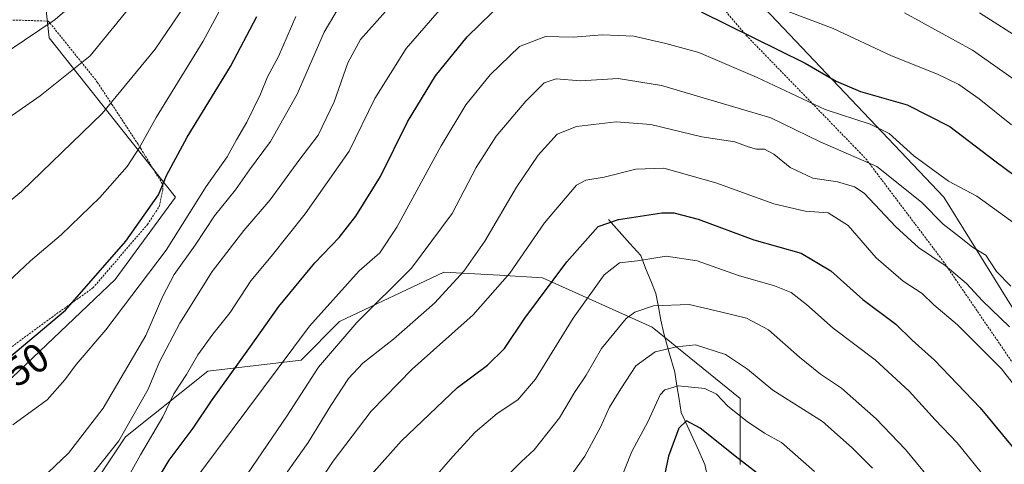
# Model space of a CAD drawing. Units: metres. Extents: x 626926 to 630355, y 4782826 to 4785203.
# Drawn here: x 627197 to 627440, y 4783869 to 4783978 of the extents above; entities that cross this region are included whole.
import ezdxf
from ezdxf.enums import TextEntityAlignment as Align

# ---------------------------------------------------------------- set-up
doc = ezdxf.new("R2010")
doc.units = ezdxf.units.M
doc.header["$MEASUREMENT"] = 0
doc.linetypes.add('TRAZOS', pattern=[0.75, 0.5, -0.25])
for name, color, linetype, lineweight in [('Alambrada', 19, 'TRAZOS', 0), ('Arbolado forestal CxS', 92, 'Continuous', 0), ('Corriente natural lineal', 142, 'Continuous', 13), ('Curva de nivel maestra', 36, 'Continuous', 30), ('Curva de nivel normal', 36, 'Continuous', 0), ('Pastizal CxS', 92, 'Continuous', 0), ('Prado CxS', 92, 'Continuous', 0), ('Rótulo de curva de nivel directora', 19, 'Continuous', 0)]:
    doc.layers.add(name, color=color, linetype=linetype, lineweight=lineweight)
doc.styles.add('Arial', font='txt', dxfattribs={"height": 0.2})

# ---------------------------------------------------------------- blocks, each defined once
blk = doc.blocks.new('*U191')
at = {"layer": 'Curva de nivel normal', "color": 36, "linetype": 'Continuous', "lineweight": 0}
blk.add_polyline3d([(627435.39, 4783865.01, 695), (627428.13, 4783874.02, 695), (627422.68, 4783879.71, 695), (627416.27, 4783886.76, 695), (627407.89, 4783894.43, 695), (627397.48, 4783902.27, 695), (627390.97, 4783908.1, 695), (627387.16, 4783911.05, 695), (627383.09, 4783912.72, 695), (627374.14, 4783915.24, 695), (627363.99, 4783918.89, 695), (627356.38, 4783920, 695), (627349.26, 4783918.87, 695), (627344.83, 4783918.36, 695), (627341.1, 4783915.39, 695), (627333.42, 4783904.77, 695), (627324.13, 4783889.72, 695), (627319.81, 4783884.6, 695), (627314.69, 4783881.21, 695), (627309.27, 4783876.6, 695), (627303.76, 4783870.68, 695), (627297.1, 4783863.01, 695)], dxfattribs=at)
blk = doc.blocks.new('*U199')
at = {"layer": 'Curva de nivel normal', "color": 36, "linetype": 'Continuous', "lineweight": 0}
blk.add_polyline3d([(627238.04, 4783862.04, 720), (627268.38, 4783902.76, 720), (627280.69, 4783916.38, 720), (627285.74, 4783920.82, 720), (627289.96, 4783927.18, 720), (627300.85, 4783947.23, 720), (627306.94, 4783957.32, 720), (627312.92, 4783964.69, 720), (627320.21, 4783971.7, 720), (627326.56, 4783974.14, 720), (627333.42, 4783974.02, 720), (627340.61, 4783974.54, 720), (627348.41, 4783974.23, 720), (627356.27, 4783972.42, 720), (627364.39, 4783970.2, 720), (627378.82, 4783964.08, 720), (627395.57, 4783956.16, 720), (627406.65, 4783952.58, 720), (627411.36, 4783950.28, 720), (627417.37, 4783944.75, 720), (627425.96, 4783938.46, 720), (627432.94, 4783934.77, 720), (627443.61, 4783927.07, 720)], dxfattribs=at)
blk = doc.blocks.new('*U201')
at = {"layer": 'Curva de nivel normal', "color": 36, "linetype": 'Continuous', "lineweight": 0}
blk.add_polyline3d([(627443.16, 4784009.33, 755), (627432.43, 4784014.7, 755), (627418.1, 4784022.27, 755), (627389.2, 4784035.56, 755), (627365.68, 4784043.01, 755), (627348.93, 4784046.66, 755), (627334.92, 4784048.52, 755), (627321.84, 4784048.74, 755), (627307.94, 4784046.58, 755), (627300.51, 4784043.12, 755), (627292.92, 4784039.33, 755), (627280.26, 4784031.21, 755), (627272.58, 4784023.2, 755), (627266.64, 4784014.44, 755), (627260.69, 4784006.06, 755), (627253.08, 4783993.19, 755), (627242.18, 4783972.96, 755), (627230.6, 4783954.21, 755), (627226.51, 4783946.82, 755), (627223.44, 4783942.15, 755), (627216.75, 4783934.45, 755), (627207.16, 4783925.25, 755), (627199.64, 4783918.9, 755), (627194.07, 4783913.64, 755)], dxfattribs=at)
blk = doc.blocks.new('*U206')
at = {"layer": 'Curva de nivel normal', "color": 36, "linetype": 'Continuous', "lineweight": 0}
blk.add_polyline3d([(627187.24, 4783927.69, 760), (627197.43, 4783935.96, 760), (627217.33, 4783955.21, 760), (627230.38, 4783971.02, 760), (627239.26, 4783984.19, 760), (627242.43, 4783990.43, 760), (627245.03, 4783996.47, 760), (627255.19, 4784013.6, 760), (627265.29, 4784027.6, 760), (627271.14, 4784035.44, 760), (627277.45, 4784041.93, 760), (627282.66, 4784045.54, 760), (627289.68, 4784050.58, 760), (627295.02, 4784054.86, 760), (627303.12, 4784057.68, 760), (627318.06, 4784059.91, 760), (627331.49, 4784060.66, 760), (627340.72, 4784060, 760), (627356.34, 4784056.52, 760), (627387.38, 4784047.29, 760), (627424.38, 4784031.69, 760), (627442, 4784022.43, 760)], dxfattribs=at)
blk = doc.blocks.new('*U211')
at = {"layer": 'Curva de nivel normal', "color": 36, "linetype": 'Continuous', "lineweight": 0}
for points in [[(627441.51, 4783952.42, 730), (627433.52, 4783958.78, 730), (627428.51, 4783962.36, 730), (627423.23, 4783964.89, 730), (627411.93, 4783969.35, 730), (627397.54, 4783976.11, 730), (627386.39, 4783980.31, 730)], [(627303.16, 4783983.86, 730), (627292.26, 4783971.19, 730), (627284.54, 4783958.86, 730), (627278.19, 4783945.92, 730), (627267.36, 4783930.45, 730), (627258.95, 4783919.92, 730), (627253.93, 4783913.91, 730), (627248.85, 4783906.14, 730), (627244.58, 4783900.82, 730), (627240.87, 4783895.68, 730), (627238.07, 4783890.84, 730), (627234.97, 4783886.1, 730), (627232.26, 4783880.4, 730), (627226.76, 4783871.08, 730), (627222.18, 4783862.73, 730)]]:
    blk.add_polyline3d(points, dxfattribs=at)
blk = doc.blocks.new('*U215')
at = {"layer": 'Curva de nivel normal', "color": 36, "linetype": 'Continuous', "lineweight": 0}
blk.add_polyline3d([(627420.76, 4783865.77, 690), (627415.35, 4783872.4, 690), (627408.14, 4783879.91, 690), (627399.58, 4783887.46, 690), (627394.39, 4783890.94, 690), (627389.18, 4783895.09, 690), (627381.61, 4783901.85, 690), (627376.18, 4783904.73, 690), (627369.75, 4783906.33, 690), (627362.01, 4783908.12, 690), (627353.23, 4783907.75, 690), (627348.59, 4783906.2, 690), (627346.47, 4783904.68, 690), (627340.42, 4783897.22, 690), (627336.66, 4783890.72, 690), (627333.76, 4783886.4, 690), (627330.06, 4783880.18, 690), (627323.77, 4783872.3, 690), (627320.6, 4783869.36, 690), (627317.17, 4783865.84, 690)], dxfattribs=at)
blk = doc.blocks.new('*U223')
at = {"layer": 'Curva de nivel normal', "color": 36, "linetype": 'Continuous', "lineweight": 0}
for points in [[(627202.34, 4783865.17, 740), (627209, 4783871.44, 740), (627217.5, 4783882.59, 740), (627228.07, 4783900.45, 740), (627232.29, 4783910.18, 740), (627235.04, 4783915.52, 740), (627240.2, 4783922.75, 740), (627244.96, 4783929.98, 740), (627250.19, 4783936.38, 740), (627253.64, 4783941.29, 740), (627258.79, 4783948.28, 740), (627265.39, 4783959.96, 740), (627272.01, 4783975.19, 740), (627278.35, 4783985.95, 740)], [(627433.61, 4783979.98, 740), (627455.75, 4783965.89, 740)]]:
    blk.add_polyline3d(points, dxfattribs=at)
blk = doc.blocks.new('*U244')
at = {"layer": 'Curva de nivel normal', "color": 36, "linetype": 'Continuous', "lineweight": 0}
blk.add_polyline3d([(627447.48, 4784041.42, 770), (627437.42, 4784047.84, 770), (627421.26, 4784057.14, 770), (627403.36, 4784065.12, 770), (627375.36, 4784074.3, 770), (627350.54, 4784080.81, 770), (627335.86, 4784082.45, 770), (627315.36, 4784081.37, 770), (627301.37, 4784079.17, 770), (627290.92, 4784075.09, 770), (627276.59, 4784065.64, 770), (627264.44, 4784052.87, 770), (627261.01, 4784048.89, 770), (627257.23, 4784045.14, 770), (627254.36, 4784040.59, 770), (627244.44, 4784026.7, 770), (627226.82, 4784000.67, 770), (627215.74, 4783987.04, 770), (627205.71, 4783978.35, 770), (627194.38, 4783970.67, 770)], dxfattribs=at)
blk = doc.blocks.new('*U250')
at = {"layer": 'Curva de nivel normal', "color": 36, "linetype": 'Continuous', "lineweight": 0}
blk.add_polyline3d([(627407.18, 4783867.75, 685), (627402.21, 4783872.77, 685), (627394.93, 4783879.27, 685), (627382.61, 4783887.03, 685), (627376.43, 4783892.17, 685), (627370.94, 4783895.77, 685), (627363.57, 4783898.15, 685), (627358.9, 4783897.67, 685), (627353.64, 4783896.42, 685), (627348.83, 4783892.96, 685), (627345.19, 4783887.3, 685), (627342.39, 4783882.78, 685), (627340.19, 4783877.85, 685), (627336.26, 4783870.76, 685), (627330.48, 4783862.61, 685)], dxfattribs=at)
blk = doc.blocks.new('*U260')
at = {"layer": 'Curva de nivel normal', "color": 36, "linetype": 'Continuous', "lineweight": 0}
blk.add_polyline3d([(627392.94, 4783866.94, 680), (627384.75, 4783874.08, 680), (627380.56, 4783876.4, 680), (627376.33, 4783879.23, 680), (627371.53, 4783883.05, 680), (627368.74, 4783886, 680), (627365.91, 4783887.36, 680), (627359.34, 4783888.06, 680), (627356.04, 4783887.09, 680), (627354.85, 4783885.8, 680), (627351.84, 4783879.18, 680), (627347.88, 4783871.84, 680), (627343.35, 4783860.51, 680)], dxfattribs=at)
blk = doc.blocks.new('*U266')
at = {"layer": 'Curva de nivel normal', "color": 36, "linetype": 'Continuous', "lineweight": 0}
for points in [[(627210.04, 4783860.17, 735), (627221.4, 4783874.51, 735), (627228.67, 4783887.21, 735), (627231.42, 4783893.96, 735), (627236.41, 4783903.54, 735), (627244.44, 4783916.22, 735), (627252.2, 4783926.34, 735), (627258.7, 4783933.89, 735), (627265.74, 4783943.56, 735), (627270.55, 4783949.83, 735), (627274.5, 4783958.06, 735), (627277.88, 4783967.65, 735), (627280.98, 4783973.41, 735), (627289.21, 4783982.6, 735)], [(627415.07, 4783980, 735), (627431.83, 4783970.78, 735), (627457.34, 4783952.9, 735)]]:
    blk.add_polyline3d(points, dxfattribs=at)
blk = doc.blocks.new('*U268')
at = {"layer": 'Curva de nivel normal', "color": 36, "linetype": 'Continuous', "lineweight": 0}
blk.add_polyline3d([(627195.3, 4783878.47, 745), (627203.7, 4783884.62, 745), (627208.13, 4783889.5, 745), (627210.86, 4783893.35, 745), (627218.19, 4783901.85, 745), (627233.1, 4783921.52, 745), (627242.91, 4783937.18, 745), (627248.1, 4783944.52, 745), (627250.42, 4783948.72, 745), (627252.92, 4783953.01, 745), (627256.3, 4783959.92, 745), (627258.06, 4783964.17, 745), (627260.74, 4783969.22, 745), (627265.07, 4783979.07, 745)], dxfattribs=at)
blk = doc.blocks.new('*U269')
at = {"layer": 'Curva de nivel normal', "color": 36, "linetype": 'Continuous', "lineweight": 0}
blk.add_polyline3d([(627453.92, 4784026.66, 765), (627427.45, 4784042, 765), (627411.06, 4784050.56, 765), (627398.49, 4784055.44, 765), (627380.59, 4784060.19, 765), (627356.31, 4784067.58, 765), (627344.56, 4784070.65, 765), (627333.25, 4784071.26, 765), (627312.03, 4784070.08, 765), (627301.02, 4784068.52, 765), (627292.36, 4784065.28, 765), (627283.28, 4784059.96, 765), (627277.19, 4784053.78, 765), (627273.29, 4784050.28, 765), (627268.04, 4784044.52, 765), (627259.07, 4784032.82, 765), (627244.97, 4784012, 765), (627230.4, 4783989.06, 765), (627214.35, 4783969.41, 765), (627202, 4783959.51, 765), (627188.03, 4783949.86, 765)], dxfattribs=at)
blk = doc.blocks.new('*U285')
at = {"layer": 'Curva de nivel maestra', "color": 36, "linetype": 'Continuous', "lineweight": 30}
for points in [[(627227.29, 4783859, 725), (627233.8, 4783869.72, 725), (627239.74, 4783877.6, 725), (627244.25, 4783884.38, 725), (627253.47, 4783897.18, 725), (627260.81, 4783907.59, 725), (627269.74, 4783918.4, 725), (627275.74, 4783924.65, 725), (627279.84, 4783929.85, 725), (627285.9, 4783939.68, 725), (627292.61, 4783953.15, 725), (627299.46, 4783964.48, 725), (627307.3, 4783974.03, 725), (627316.58, 4783983.22, 725)], [(627365, 4783980.26, 725), (627390.64, 4783967.59, 725), (627398.23, 4783963.16, 725), (627404.26, 4783960.63, 725), (627415.8, 4783957.32, 725), (627426.26, 4783951.97, 725), (627437.39, 4783943.52, 725), (627449.1, 4783934.83, 725)]]:
    blk.add_polyline3d(points, dxfattribs=at)
blk = doc.blocks.new('*U302')
at = {"layer": 'Curva de nivel maestra', "color": 36, "linetype": 'Continuous', "lineweight": 30}
blk.add_polyline3d([(627277.69, 4783859.45, 700), (627290.97, 4783874.42, 700), (627304.92, 4783887.68, 700), (627312.26, 4783893.13, 700), (627316.49, 4783897.22, 700), (627321.52, 4783904.71, 700), (627331.82, 4783918.63, 700), (627339.59, 4783927.33, 700), (627344.59, 4783929.08, 700), (627355.26, 4783930.67, 700), (627358.27, 4783930.67, 700), (627364.27, 4783929.1, 700), (627377.93, 4783924, 700), (627389.6, 4783920.79, 700), (627396.93, 4783916.41, 700), (627404.87, 4783909.32, 700), (627413.01, 4783903.28, 700), (627417, 4783899.28, 700), (627422.48, 4783894.42, 700), (627433.74, 4783882.63, 700), (627448.27, 4783865.02, 700)], dxfattribs=at)
blk = doc.blocks.new('*U309')
at = {"layer": 'Curva de nivel maestra', "color": 36, "linetype": 'Continuous', "lineweight": 30}
blk.add_polyline3d([(627192.24, 4783893.23, 750), (627208.22, 4783906.74, 750), (627223.15, 4783923.69, 750), (627231.19, 4783935.15, 750), (627233.13, 4783939.87, 750), (627238.22, 4783949.31, 750), (627248.91, 4783966.79, 750), (627255.46, 4783979.08, 750)], dxfattribs=at)

msp = doc.modelspace()

# ---------------------------------------------------------------- linework, layer by layer
at = {"layer": 'Alambrada', "color": 19, "linetype": 'TRAZOS', "lineweight": 0}
for points in [[(627360.91, 4783992.3, 730.07), (627374.98, 4783975.73, 724.98), (627376.07, 4783974.44, 724.62), (627390.78, 4783959.29, 720.07), (627402.92, 4783946.76, 715.55), (627405.57, 4783944.04, 714.64), (627423.66, 4783920.07, 710.19), (627424.67, 4783918.72, 709.79), (627453.27, 4783876.92, 706.03)], [(627191.46, 4783895.07, 750.54), (627204.85, 4783904.93, 750.38), (627211.03, 4783909.35, 750.19), (627215, 4783912.18, 749.63), (627228.46, 4783927.81, 748.88), (627231.37, 4783932.27, 748.69), (627232.24, 4783936.24, 749.29), (627232.21, 4783937.69, 749.69), (627232.14, 4783937.82, 749.75), (627226.82, 4783946.52, 754.61), (627226.14, 4783947.59, 755.22), (627219.71, 4783957.42, 759.89), (627216.16, 4783962.85, 762.54), (627212.25, 4783967.74, 765.25), (627204.4, 4783977.49, 769.94), (627204.04, 4783977.94, 770.19), (627194.96, 4783978.22, 772.01)]]:
    msp.add_polyline3d(points, dxfattribs=at)
at = {"layer": 'Arbolado forestal CxS', "color": 92, "linetype": 'Continuous', "lineweight": 0}
msp.add_polyline3d([(627206.78, 4783851.11, 730.82), (627223.02, 4783875.47, 731.02), (627243.32, 4783891.71, 725.33), (627266.32, 4783894.42, 714.71), (627275.8, 4783903.89, 713.86), (627301.51, 4783916.07, 709.41), (627315.29, 4783915.3, 703.53), (627325.87, 4783914.71, 698.83), (627352.93, 4783902.53, 685.56), (627374.58, 4783884.94, 680.8), (627374.58, 4783868.7, 673.44)], dxfattribs=at)
msp.add_polyline3d([(627206.78, 4783851.11, 730.82), (627223.02, 4783875.47, 731.02), (627243.32, 4783891.71, 725.33), (627266.32, 4783894.42, 714.71), (627275.8, 4783903.89, 713.86), (627301.51, 4783916.07, 709.41), (627315.29, 4783915.3, 703.53), (627325.87, 4783914.71, 698.83), (627352.93, 4783902.53, 685.56), (627374.58, 4783884.94, 680.8), (627374.58, 4783868.7, 673.44)], dxfattribs=at)
at = {"layer": 'Corriente natural lineal', "color": 142, "linetype": 'Continuous', "lineweight": 13}
msp.add_polyline3d([(627342.14, 4783929.05, 699.96), (627344.78, 4783926.1, 698.61), (627347.42, 4783923.14, 696.89), (627350.06, 4783920.19, 695.13), (627351.29, 4783917.08, 693.45), (627352.53, 4783913.96, 691.69), (627353.76, 4783910.85, 690.83), (627354.42, 4783907.56, 689.74), (627355.07, 4783904.27, 687.89), (627355.73, 4783900.98, 686.44), (627357.11, 4783896.19, 684.09), (627358.48, 4783891.39, 681.64), (627359.01, 4783888.08, 679.98), (627359.54, 4783884.76, 678.28), (627360.07, 4783881.45, 676.44), (627362.01, 4783877.19, 673.59), (627363.96, 4783872.92, 672.59), (627365.9, 4783868.66, 670.75), (627366.82, 4783864.51, 669.67), (627367.75, 4783860.35, 668.81), (627368.67, 4783856.2, 667.7), (627368.85, 4783855.22, 667.4)], dxfattribs=at)
at = {"layer": 'Curva de nivel maestra', "color": 36, "linetype": 'Continuous', "lineweight": 30}
msp.add_polyline3d([(627380.94, 4783864.91, 675), (627374.07, 4783870.18, 675), (627364.7, 4783877.61, 675), (627361.34, 4783879.4, 675), (627359.46, 4783877.6, 675), (627356.92, 4783870.72, 675), (627355.24, 4783862.92, 675)], dxfattribs=at)
at = {"layer": 'Curva de nivel normal', "color": 36, "linetype": 'Continuous', "lineweight": 0}
for points in [[(627441.36, 4783912.6, 715), (627437.81, 4783916.25, 715), (627435.18, 4783920.22, 715), (627431.86, 4783922.24, 715), (627428.68, 4783924.81, 715), (627424.67, 4783927.88, 715), (627419.32, 4783933.32, 715), (627408.27, 4783942.1, 715), (627394.29, 4783948.21, 715), (627382.16, 4783954.09, 715), (627355.21, 4783962.04, 715), (627344.55, 4783963.76, 715), (627335.26, 4783963.25, 715), (627329.26, 4783963.72, 715), (627326.26, 4783962.7, 715), (627321.76, 4783958.25, 715), (627314.45, 4783949.6, 715), (627309.47, 4783941.85, 715), (627303.55, 4783930.56, 715), (627293.58, 4783917.02, 715), (627280.12, 4783903.64, 715), (627270.63, 4783892.68, 715), (627262.83, 4783880.56, 715), (627253.16, 4783866.38, 715)], [(627441.02, 4783902.61, 710), (627434.27, 4783909.1, 710), (627430.38, 4783913.29, 710), (627425.16, 4783917.73, 710), (627418.55, 4783922.13, 710), (627412.95, 4783927.25, 710), (627405.13, 4783935.52, 710), (627402.76, 4783937.12, 710), (627398.58, 4783938.34, 710), (627392.54, 4783939.2, 710), (627386.92, 4783941.83, 710), (627382.93, 4783945.14, 710), (627380.6, 4783946.39, 710), (627378.6, 4783946.41, 710), (627376.53, 4783946.97, 710), (627373.28, 4783948.19, 710), (627365.16, 4783949.42, 710), (627352.56, 4783952.49, 710), (627343.99, 4783953.11, 710), (627334.22, 4783952.01, 710), (627329.44, 4783950.06, 710), (627324.76, 4783944.94, 710), (627319.42, 4783937, 710), (627311.62, 4783923.68, 710), (627306.47, 4783916.31, 710), (627299.29, 4783908.52, 710), (627289.16, 4783899.57, 710), (627281.6, 4783893.67, 710), (627278.06, 4783889.89, 710), (627273.68, 4783883.25, 710), (627268.05, 4783874.1, 710), (627255.42, 4783856.24, 710)], [(627444.31, 4783885.55, 705), (627439.02, 4783892.27, 705), (627428.16, 4783903.12, 705), (627422.33, 4783908.02, 705), (627419.49, 4783910.82, 705), (627414.81, 4783913.89, 705), (627408.11, 4783919.6, 705), (627401.2, 4783927.54, 705), (627396.27, 4783930.68, 705), (627390.6, 4783931.1, 705), (627382.86, 4783932.95, 705), (627368.59, 4783938.05, 705), (627355.78, 4783941.7, 705), (627348.83, 4783941.43, 705), (627341.08, 4783939.48, 705), (627336.5, 4783938.72, 705), (627334.24, 4783937.55, 705), (627326.32, 4783928.22, 705), (627317.79, 4783915.84, 705), (627308.73, 4783905.52, 705), (627293.74, 4783892.18, 705), (627283.63, 4783881.85, 705), (627274.24, 4783869.51, 705), (627266.96, 4783858.48, 705)]]:
    msp.add_polyline3d(points, dxfattribs=at)
at = {"layer": 'Pastizal CxS', "color": 92, "linetype": 'Continuous', "lineweight": 0}
for points in [[(627473.52, 4783856.11, 707.21), (627424.81, 4783934.59, 717.34), (627376.09, 4783986.01, 729.47), (627339.56, 4784023.9, 742.08), (627319.26, 4784026.6, 743.05), (627293.55, 4784056.37, 758.89), (627273.26, 4784063.14, 767.42), (627255.67, 4784063.14, 774.75), (627250.15, 4784044.77, 771.08), (627249.38, 4784043.59, 771.01), (627226.18, 4784072.06, 786.19), (627272.34, 4784135.01, 793.65), (627241.57, 4784149, 797.45), (627195.41, 4784147.6, 799.6)], [(627179.72, 4783851.11, 735.66), (627162.55, 4783870.58, 743.91), (627193.42, 4783888.59, 746.64), (627220.49, 4783914.3, 745.75), (627235.37, 4783934.59, 745.28), (627204.25, 4783973.83, 767.07), (627202.9, 4783986.01, 771.51), (627227.85, 4784010.67, 770.36), (627249.38, 4784043.59, 771.01), (627250.15, 4784044.77, 771.08), (627255.67, 4784063.14, 774.75), (627273.26, 4784063.14, 767.42), (627293.55, 4784056.37, 758.89), (627319.26, 4784026.6, 743.05), (627339.56, 4784023.9, 742.08), (627376.09, 4783986.01, 729.47), (627424.81, 4783934.59, 717.34), (627473.52, 4783856.11, 707.21)], [(627473.52, 4783856.11, 707.21), (627424.81, 4783934.59, 717.34), (627376.09, 4783986.01, 729.47), (627339.56, 4784023.9, 742.08), (627319.26, 4784026.6, 743.05), (627293.55, 4784056.37, 758.89), (627273.26, 4784063.14, 767.42), (627255.67, 4784063.14, 774.75), (627250.15, 4784044.77, 771.08), (627249.38, 4784043.59, 771.01)], [(627473.52, 4783856.11, 707.21), (627424.81, 4783934.59, 717.34), (627376.09, 4783986.01, 729.47), (627339.56, 4784023.9, 742.08), (627319.26, 4784026.6, 743.05), (627293.55, 4784056.37, 758.89), (627273.26, 4784063.14, 767.42), (627255.67, 4784063.14, 774.75), (627250.15, 4784044.77, 771.08), (627249.38, 4784043.59, 771.01)], [(627249.38, 4784043.59, 771.01), (627227.85, 4784010.67, 770.36), (627202.9, 4783986.01, 771.51), (627204.25, 4783973.83, 767.07), (627235.37, 4783934.59, 745.28), (627220.49, 4783914.3, 745.75), (627193.42, 4783888.59, 746.64), (627162.55, 4783870.58, 743.91)], [(627374.58, 4783868.7, 673.44), (627374.58, 4783884.94, 680.8), (627352.93, 4783902.53, 685.56), (627325.87, 4783914.71, 698.83), (627315.29, 4783915.3, 703.53), (627301.51, 4783916.07, 709.41), (627275.8, 4783903.89, 713.86), (627266.32, 4783894.42, 714.71), (627243.32, 4783891.71, 725.33), (627223.02, 4783875.47, 731.02), (627206.78, 4783851.11, 730.82)], [(627206.78, 4783851.11, 730.82), (627223.02, 4783875.47, 731.02), (627243.32, 4783891.71, 725.33), (627266.32, 4783894.42, 714.71), (627275.8, 4783903.89, 713.86), (627301.51, 4783916.07, 709.41), (627315.29, 4783915.3, 703.53), (627325.87, 4783914.71, 698.83), (627352.93, 4783902.53, 685.56), (627374.58, 4783884.94, 680.8), (627374.58, 4783868.7, 673.44)]]:
    msp.add_polyline3d(points, dxfattribs=at)
at = {"layer": 'Prado CxS', "color": 92, "linetype": 'Continuous', "lineweight": 0}
for points in [[(627195.41, 4784147.6, 799.6), (627241.57, 4784149, 797.45), (627272.34, 4784135.01, 793.65), (627226.18, 4784072.06, 786.19), (627249.38, 4784043.59, 771.01), (627227.85, 4784010.67, 770.36), (627202.9, 4783986.01, 771.51), (627204.25, 4783973.83, 767.07), (627235.37, 4783934.59, 745.28), (627220.49, 4783914.3, 745.75), (627193.42, 4783888.59, 746.64)], [(627249.38, 4784043.59, 771.01), (627227.85, 4784010.67, 770.36), (627202.9, 4783986.01, 771.51), (627204.25, 4783973.83, 767.07), (627235.37, 4783934.59, 745.28), (627220.49, 4783914.3, 745.75), (627193.42, 4783888.59, 746.64), (627162.55, 4783870.58, 743.91)]]:
    msp.add_polyline3d(points, dxfattribs=at)

# ---------------------------------------------------------------- block references
at = {"layer": 'Curva de nivel maestra', "color": 36, "linetype": 'Continuous', "lineweight": 30}
for name in ['*U302', '*U309', '*U285']:
    msp.add_blockref(name, (0, 0), dxfattribs=at)
at = {"layer": 'Curva de nivel normal', "color": 36, "linetype": 'Continuous', "lineweight": 0}
for name in ['*U191', '*U215', '*U250', '*U244', '*U269', '*U206', '*U201', '*U268', '*U223', '*U266', '*U211', '*U199', '*U260']:
    msp.add_blockref(name, (0, 0), dxfattribs=at)

# ---------------------------------------------------------------- texts
at = {"layer": 'Rótulo de curva de nivel directora', "color": 19, "linetype": 'Continuous', "lineweight": 0, "style": 'Arial'}
msp.add_text('750', height=7, rotation=34.1478, dxfattribs=at).set_placement((627196.47, 4783891.84), align=Align.MIDDLE_CENTER)

doc.saveas('drawing.dxf')
